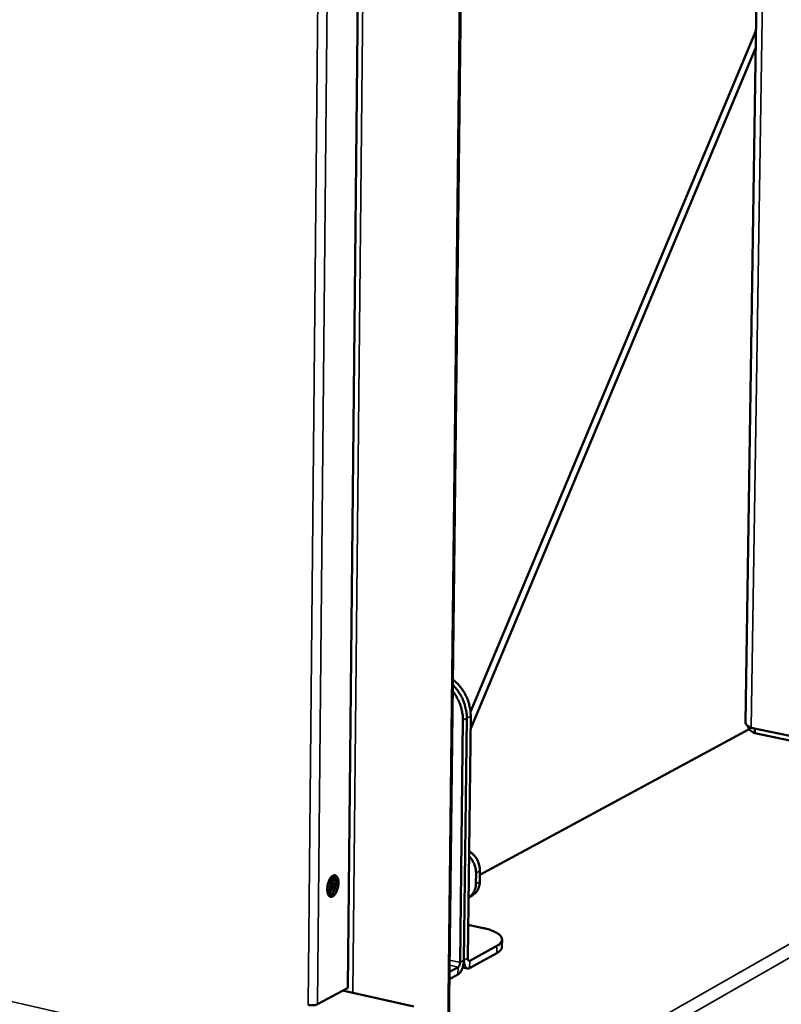
# Model space of a CAD drawing. Units: millimetres. Extents: x 65 to 5840, y 100 to 4100.
# Drawn here: x 4885 to 5029, y 2924 to 3110 of the extents above; entities that cross this region are included whole.
import ezdxf

# ---------------------------------------------------------------- set-up
doc = ezdxf.new("R2010")
doc.units = ezdxf.units.MM
doc.header["$LTSCALE"] = 20
doc.layers.add('Visible (ISO)', color=7, linetype='Continuous', lineweight=50)
doc.layers.add('Visible Narrow (ISO)', color=7, linetype='Continuous', lineweight=35)

msp = doc.modelspace()

# ---------------------------------------------------------------- linework, layer by layer
at = {"layer": 'Visible (ISO)'}
for p, q in [((4976.98, 3875.06), (4965.98, 2918.23)), ((4956.22, 3852.7), (4946.81, 2926.91)), ((5022.23, 2977.17), (5026.29, 3242.72)), ((5024.24, 3108.53), (4970.08, 2979.18)), ((5024.19, 3105.24), (4970.08, 2975.94)), ((4968.09, 2931.67), (4968.63, 2977.61)), ((4969.37, 2978), (4968.83, 2932.07)), ((4969.37, 2978), (4968.83, 2932.07)), ((4969.57, 2932.48), (4970.11, 2978.38)), ((5022.95, 2975.93), (4971.85, 2948.28)), ((4971.85, 2948.28), (5022.95, 2975.93)), ((5023.29, 2976.16), (5030.65, 2974.64)), ((5024.02, 2976.01), (5024.01, 2975.13)), ((5024.01, 2975.13), (5030.66, 2973.75)), ((4971.1, 2946.57), (4971.12, 2948.65)), ((4971.83, 2946.97), (4971.86, 2949.05)), ((4943.31, 2944.75), (4943.3, 2944.24)), ((4943.76, 2944.65), (4943.31, 2944.75)), ((4943.76, 2944.65), (4943.75, 2944.47)), ((4969.71, 2944.01), (4970.45, 2944.41)), ((4972.48, 2938.19), (4969.64, 2938.81)), ((4975.07, 2934.82), (4969.93, 2931.99)), ((4976.06, 2936.01), (4976.04, 2934.63)), ((4969.91, 2930.6), (4975.05, 2933.43)), ((4966.11, 2929.89), (4967.72, 2930.77)), ((4968.6, 2930.72), (4969.5, 2930.53)), ((4967.7, 2929.38), (4966.1, 2928.5)), ((4946.72, 2926.81), (4941.05, 2923.72)), ((4946.72, 2926.81), (4946.81, 2926.91)), ((4959.31, 2923.29), (4945.8, 2926.31))]:
    msp.add_line(p, q, dxfattribs=at)
at = {"layer": 'Visible (ISO)', "flags": 128}
for points in [[(4970.11, 2978.38, 0.019333), (4970.08, 2979.21, 0.033941), (4970.02, 2979.68, 0.005203), (4969.79, 2980.7, 0.019216), (4969.72, 2980.97, 0.018473), (4969.49, 2981.61, 0.018609), (4969.22, 2982.22, 0.018499), (4968.91, 2982.82, 0.018435), (4968.55, 2983.39, 0.018959), (4968.38, 2983.62, 0.005076), (4967.71, 2984.43, 0.033479), (4967.38, 2984.78, 0.019073), (4966.75, 2985.32)], [(4968.63, 2977.61, 0.017243), (4968.61, 2978.35, 0.030686), (4968.56, 2978.76, 0.004195), (4968.38, 2979.69, 0.017161), (4968.33, 2979.91, 0.01646), (4968.15, 2980.48, 0.016614), (4967.93, 2981.04, 0.016358), (4967.84, 2981.24, 0.003832), (4967.4, 2982.11, 0.0291), (4967.17, 2982.48, 0.01643), (4966.72, 2983.09)], [(4966.74, 2984.29, -0.019615), (4967.34, 2983.64, -0.034139), (4967.65, 2983.23, -0.005352), (4968.24, 2982.29, -0.01949), (4968.39, 2982.02, -0.019504), (4968.69, 2981.38, -0.019382), (4968.94, 2980.72, -0.02013), (4969.02, 2980.42, -0.005684), (4969.27, 2979.36, -0.035364), (4969.34, 2978.87, -0.020265), (4969.37, 2978)], [(4966.74, 2984.29, -0.019615), (4967.34, 2983.64, -0.034139), (4967.65, 2983.23, -0.005352), (4968.24, 2982.29, -0.01949), (4968.39, 2982.02, -0.019504), (4968.69, 2981.38, -0.019382), (4968.94, 2980.72, -0.02013), (4969.02, 2980.42, -0.005684), (4969.27, 2979.36, -0.035364), (4969.34, 2978.87, -0.020265), (4969.37, 2978)], [(4971.12, 2948.65, 0.025118), (4971.1, 2949.19, 0.042512), (4971.04, 2949.5, 0.008481), (4970.86, 2950.13, 0.024852), (4970.78, 2950.34, 0.024174), (4970.68, 2950.54, 0.00805), (4970.36, 2951.13, 0.041063), (4970.17, 2951.4, 0.024413), (4969.8, 2951.8)], [(4969.81, 2952.77, -0.025712), (4970.25, 2952.46, -0.043426), (4970.49, 2952.24, -0.008855), (4970.93, 2951.74, -0.025428), (4971.07, 2951.56, -0.024551), (4971.31, 2951.17, -0.024583), (4971.5, 2950.77, -0.025233), (4971.58, 2950.55, -0.008729), (4971.77, 2949.91, -0.043068), (4971.83, 2949.59, -0.025512), (4971.86, 2949.05)], [(4945.03, 2946.72, -0.022373), (4945, 2946.24, -0.037422), (4944.95, 2945.97, -0.007374), (4944.8, 2945.43, -0.020924), (4944.74, 2945.24, -0.028786), (4944.61, 2944.96, -0.024256), (4944.42, 2944.64, -0.044595), (4944.26, 2944.43, -0.040777), (4944.04, 2944.24, -0.075524), (4943.85, 2944.14, -0.083273), (4943.66, 2944.1, -0.097837), (4943.47, 2944.13, -0.09314), (4943.31, 2944.24, -0.061688), (4943.16, 2944.41, -0.059378), (4943.05, 2944.63, -0.030287), (4942.96, 2944.95, -0.035669), (4942.92, 2945.23, -0.021935), (4942.91, 2945.62, -0.025005), (4942.93, 2945.95, -0.021143), (4942.98, 2946.33, -0.021192), (4943.07, 2946.7, -0.024792), (4943.18, 2947.03, -0.021831), (4943.34, 2947.38, -0.035146), (4943.49, 2947.62, -0.029762), (4943.69, 2947.89, -0.058317), (4943.88, 2948.05, -0.060153), (4944.08, 2948.16, -0.092273), (4944.28, 2948.2, -0.09753), (4944.46, 2948.16, -0.084661), (4944.62, 2948.06, -0.076729), (4944.76, 2947.89, -0.041797), (4944.84, 2947.74, -0.018654), (4944.96, 2947.39, -0.051229), (4945.02, 2947.1, -0.038753), (4945.03, 2946.72)], [(4943.55, 2947.71, -0.024393), (4943.61, 2947.27, -0.042898), (4943.61, 2947.02, -0.008774), (4943.56, 2946.46, -0.023051), (4943.53, 2946.24, -0.023232), (4943.48, 2946.04, -0.008902), (4943.3, 2945.5, -0.043309), (4943.2, 2945.27, -0.024581), (4942.97, 2944.9)], [(4943.31, 2944.75, 0.024471), (4943.54, 2945.09, 0.043606), (4943.64, 2945.3, 0.00879), (4943.82, 2945.8, 0.023224), (4943.88, 2946, 0.021473), (4943.95, 2946.36, 0.020763), (4943.99, 2946.74, 0.026399), (4944, 2946.95, 0.01131), (4943.97, 2947.44, 0.050441), (4943.93, 2947.64, 0.027984), (4943.81, 2947.99)], [(4943.34, 2944.22, 0.039876), (4943.57, 2944.32, 0.070684), (4943.69, 2944.41, 0.02081), (4943.91, 2944.66, 0.036738), (4944.02, 2944.82, 0.0217), (4944.19, 2945.11, 0.025239), (4944.3, 2945.38, 0.019216), (4944.41, 2945.71, 0.020329), (4944.49, 2946.03, 0.020191), (4944.55, 2946.36, 0.019191), (4944.58, 2946.72, 0.024862), (4944.57, 2947.01, 0.021459), (4944.54, 2947.34, 0.035907), (4944.5, 2947.53, 0.019961), (4944.39, 2947.85, 0.069161), (4944.32, 2947.98, 0.038896), (4944.15, 2948.18)], [(4944.07, 2948.16, -0.035971), (4944.24, 2947.92, -0.064552), (4944.31, 2947.77, -0.017604), (4944.4, 2947.4, -0.033359), (4944.43, 2947.21, -0.020983), (4944.45, 2946.85, -0.02383), (4944.43, 2946.53, -0.019884), (4944.38, 2946.17, -0.020194), (4944.31, 2945.82, -0.022433), (4944.25, 2945.65, -0.008112), (4944.07, 2945.17, -0.042222), (4943.98, 2944.97, -0.023527), (4943.76, 2944.65)], [(4942.91, 2945.74, 0.018551), (4943.01, 2946.04, 0.018551), (4943.08, 2946.34, 0.018587), (4943.13, 2946.65, 0.018587), (4943.16, 2946.97)], [(4969.7, 2944.01, 0.03589), (4970.08, 2944.25, 0.057356), (4970.28, 2944.44, 0.015561), (4970.6, 2944.84, 0.035833), (4970.72, 2945.03, 0.031419), (4970.81, 2945.23, 0.012149), (4971, 2945.76, 0.048524), (4971.07, 2946.07, 0.03113), (4971.1, 2946.57)], [(4971.83, 2946.97, -0.031017), (4971.8, 2946.47, -0.048387), (4971.73, 2946.16, -0.012072), (4971.54, 2945.63, -0.031301), (4971.45, 2945.44, -0.035689), (4971.34, 2945.25, -0.015454), (4971.02, 2944.84, -0.057173), (4970.82, 2944.65, -0.035746), (4970.45, 2944.41)], [(4972.48, 2938.19, -0.01435), (4973.2, 2938.02, -0.023756), (4973.63, 2937.89, -0.003073), (4974.41, 2937.59, -0.013492), (4974.59, 2937.52, -0.023907), (4974.93, 2937.34, -0.019416), (4975.33, 2937.1, -0.038387), (4975.58, 2936.9, -0.034071), (4975.82, 2936.64, -0.061578), (4975.96, 2936.41, -0.062885), (4976.04, 2936.16, -0.075745), (4976.05, 2935.92, -0.074831), (4975.99, 2935.69, -0.053767), (4975.91, 2935.55, -0.022537), (4975.66, 2935.24, -0.059814), (4975.42, 2935.02, -0.046461), (4975.07, 2934.82)], [(4975.05, 2933.43, 0.038557), (4975.38, 2933.62, 0.052248), (4975.59, 2933.81, 0.016956), (4975.8, 2934.04, 0.025812), (4975.93, 2934.21, 0.080226), (4975.99, 2934.36, 0.048113), (4976.04, 2934.63)], [(4969.93, 2931.99, -0.110376), (4969.82, 2931.96, -0.160224), (4969.75, 2931.98, -0.087278), (4969.69, 2932.03, -0.044648), (4969.61, 2932.16, -0.078668), (4969.57, 2932.31, -0.073198), (4969.57, 2932.48)], [(4968.83, 2932.07, -0.01857), (4968.81, 2931.64, -0.032331), (4968.77, 2931.4, -0.005113), (4968.65, 2930.88, -0.017764), (4968.61, 2930.73, -0.021433), (4968.5, 2930.45, -0.019023), (4968.36, 2930.14, -0.029101), (4968.27, 2929.99, -0.013307), (4968.04, 2929.67, -0.056327), (4967.93, 2929.56, -0.030958), (4967.7, 2929.38)], [(4967.72, 2930.77, 0.039097), (4967.85, 2930.89, 0.068436), (4967.9, 2930.97, 0.022669), (4967.97, 2931.1, 0.016015), (4968.04, 2931.29, 0.048033), (4968.08, 2931.44, 0.032972), (4968.09, 2931.67)], [(4968.83, 2932.07, 0.029894), (4968.84, 2931.71, 0.043046), (4968.88, 2931.46, 0.011919), (4968.98, 2931.11, 0.02941), (4969.03, 2930.97, 0.055201), (4969.13, 2930.79, 0.055028), (4969.27, 2930.64, 0.081675), (4969.38, 2930.57, 0.051605), (4969.57, 2930.52, 0.10883), (4969.73, 2930.52, 0.082784), (4969.91, 2930.6)], [(4941.05, 2923.72, -0.022031), (4940.84, 2923.63, -0.042537), (4940.72, 2923.6, -0.007728), (4940.39, 2923.55, -0.020445), (4940.27, 2923.54, -0.01536), (4940.16, 2923.53, -0.004482), (4939.77, 2923.54, -0.029951), (4939.6, 2923.55, -0.016782), (4939.3, 2923.61)]]:
    msp.add_lwpolyline(points, format="xyb", dxfattribs=at)
at = {"layer": 'Visible (ISO)'}
msp.add_open_spline([(5022.91, 2976.35), (5022.49, 2976.58), (5022.24, 2976.86), (5022.23, 2977.13), (5022.23, 2977.15), (5022.22, 2977.16), (5022.23, 2977.17)], degree=3, knots=[-0.8545484, -0.8545484, -0.8545484, -0.8545484, -0.3466232, -0.3466232, -0.3466232, -0.3225219, -0.3225219, -0.3225219, -0.3225219], dxfattribs=at)
for points in [[(5024.01, 2975.13), (5023.45, 2975.29), (5022.9, 2975.83), (5022.65, 2976.51)], [(5023.29, 2976.16), (5023.15, 2976.22), (5023.02, 2976.28), (5022.91, 2976.35)]]:
    msp.add_open_spline(points, degree=3, dxfattribs=at)
at = {"layer": 'Visible Narrow (ISO)'}
for p, q in [((4965.75, 2917.96), (4976.75, 3875.51)), ((4947.74, 2925.88), (4957.23, 3853.28)), ((4939.3, 2923.61), (4948.27, 3852.78)), ((4950.13, 3852.78), (4941.05, 2923.72)), ((4946.72, 2926.81), (4956.13, 3852.7)), ((5027.38, 3241.47), (5023.29, 2976.16)), ((4956.84, 2893.16), (5177.81, 3019.02)), ((5179.37, 3017.55), (4957.87, 2891.02)), ((4969.37, 2978), (4968.63, 2977.61)), ((4969.37, 2978), (4970.11, 2978.38)), ((4654.74, 2976.19), (4939.83, 2911.31)), ((4971.86, 2949.05), (4971.12, 2948.65)), ((4971.1, 2946.57), (4971.83, 2946.97)), ((4975.07, 2934.82), (4975.05, 2933.43)), ((4968.83, 2932.07), (4969.57, 2932.48)), ((4966.13, 2931.12), (4967.72, 2930.77)), ((4968.09, 2931.67), (4966.14, 2932.1)), ((4967.72, 2930.77), (4967.7, 2929.38)), ((4968.83, 2932.07), (4968.09, 2931.67)), ((4969.67, 2932.04), (4969.93, 2931.99)), ((4969.93, 2931.99), (4969.91, 2930.6))]:
    msp.add_line(p, q, dxfattribs=at)

doc.saveas('drawing.dxf')
